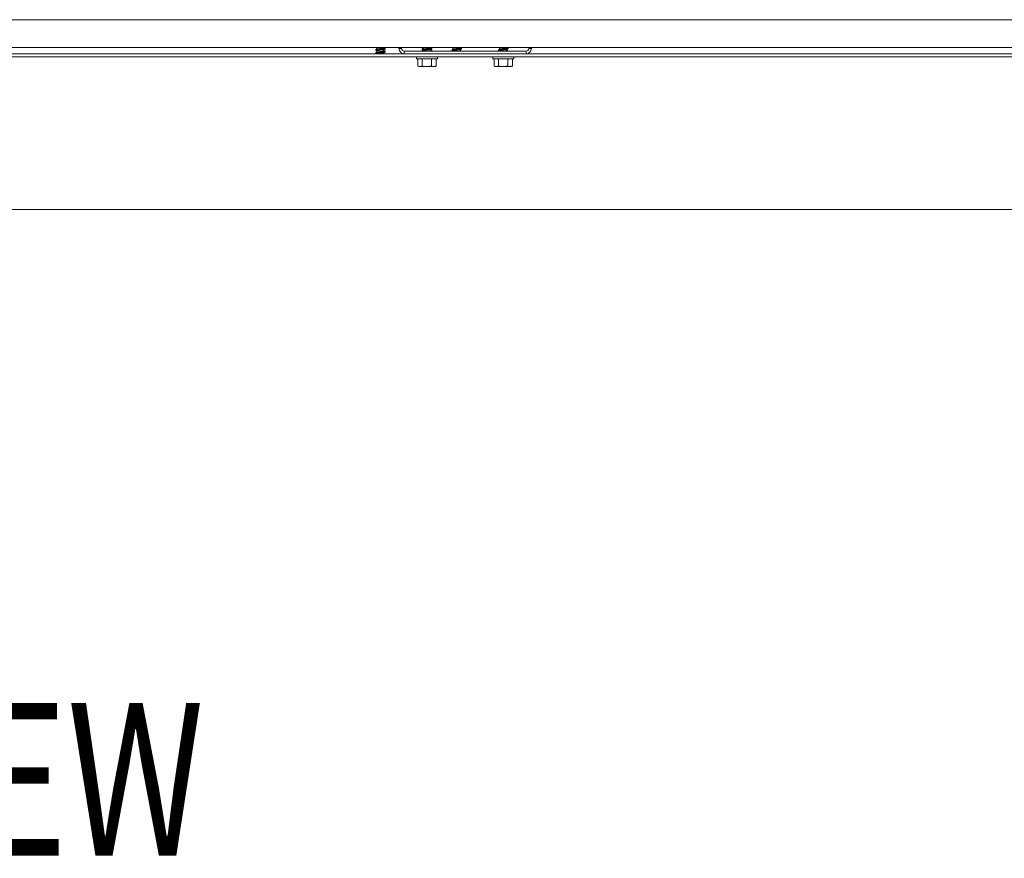
# Model space of a CAD drawing. Units: inches. Extents: x -5 to 216, y 102 to 237.
# Drawn here: x 107 to 126, y 102 to 118 of the extents above; entities that cross this region are included whole.
import ezdxf

# ---------------------------------------------------------------- set-up
doc = ezdxf.new("R2010")
doc.units = ezdxf.units.IN
doc.header["$MEASUREMENT"] = 0
doc.layers.get('0').update_dxf_attribs({"linetype": 'CONTINUOUS'})
doc.styles.add('SLDTEXTSTYLE0', font='TXT', dxfattribs={"width": 0.75})

# ---------------------------------------------------------------- blocks, each defined once
blk = doc.blocks.new('Mtherm II Ft. pmp')
at = {"color": 7, "linetype": 'Continuous', "lineweight": 15}
for p, q in [((-27.76, 3.735), (27.776, 3.735)), ((-28.725, 3.186), (28.741, 3.186)), ((7.733, 3.142), (7.733, 3.134)), ((7.744, 3.149), (7.734, 3.143)), ((7.734, 3.133), (7.744, 3.127)), ((7.744, 3.186), (7.752, 3.181)), ((7.754, 3.155), (7.744, 3.149)), ((7.744, 3.127), (7.752, 3.122)), ((7.752, 3.182), (7.752, 3.154)), ((7.752, 3.123), (7.752, 3.095)), ((7.901, 3.151), (7.911, 3.156)), ((7.902, 3.183), (7.902, 3.186)), ((7.911, 3.179), (7.902, 3.184)), ((7.902, 3.124), (7.902, 3.151)), ((7.911, 3.12), (7.902, 3.124)), ((7.921, 3.173), (7.911, 3.179)), ((7.911, 3.156), (7.921, 3.162)), ((7.921, 3.114), (7.911, 3.12)), ((7.911, 3.097), (7.921, 3.103)), ((7.922, 3.164), (7.922, 3.172)), ((7.922, 3.104), (7.922, 3.112)), ((8.191, 3.169), (8.191, 3.186)), ((8.191, 3.169), (8.243, 3.169)), ((8.243, 3.169), (8.243, 3.186)), ((8.295, 3.117), (8.295, 3.065)), ((10.695, 3.117), (8.295, 3.117)), ((8.649, 3.172), (8.649, 3.164)), ((8.649, 3.142), (8.649, 3.134)), ((8.66, 3.179), (8.65, 3.173)), ((8.65, 3.162), (8.66, 3.156)), ((8.66, 3.149), (8.65, 3.143)), ((8.65, 3.133), (8.66, 3.127)), ((8.66, 3.12), (8.656, 3.117)), ((8.66, 3.186), (8.669, 3.181)), ((8.666, 3.183), (8.66, 3.179)), ((8.66, 3.156), (8.666, 3.153)), ((8.67, 3.155), (8.66, 3.149)), ((8.66, 3.127), (8.669, 3.122)), ((8.666, 3.123), (8.66, 3.12)), ((8.669, 3.182), (8.669, 3.153)), ((8.669, 3.123), (8.669, 3.117)), ((8.817, 3.151), (8.827, 3.156)), ((8.819, 3.183), (8.819, 3.186)), ((8.827, 3.179), (8.819, 3.184)), ((8.819, 3.124), (8.819, 3.151)), ((8.827, 3.12), (8.819, 3.124)), ((8.821, 3.183), (8.827, 3.186)), ((8.827, 3.149), (8.821, 3.153)), ((8.821, 3.123), (8.827, 3.127)), ((8.837, 3.173), (8.827, 3.179)), ((8.827, 3.156), (8.837, 3.162)), ((8.837, 3.143), (8.827, 3.149)), ((8.827, 3.127), (8.837, 3.133)), ((8.832, 3.117), (8.827, 3.12)), ((8.838, 3.164), (8.838, 3.172)), ((8.838, 3.134), (8.838, 3.142)), ((9.235, 3.142), (9.235, 3.134)), ((9.246, 3.149), (9.236, 3.143)), ((9.236, 3.133), (9.246, 3.127)), ((9.246, 3.186), (9.254, 3.181)), ((9.256, 3.155), (9.246, 3.149)), ((9.246, 3.127), (9.254, 3.122)), ((9.254, 3.182), (9.254, 3.154)), ((9.254, 3.123), (9.254, 3.117)), ((9.403, 3.151), (9.413, 3.156)), ((9.405, 3.183), (9.405, 3.186)), ((9.413, 3.179), (9.405, 3.184)), ((9.405, 3.124), (9.405, 3.151)), ((9.413, 3.12), (9.405, 3.124)), ((9.423, 3.173), (9.413, 3.179)), ((9.413, 3.156), (9.423, 3.162)), ((9.418, 3.117), (9.413, 3.12)), ((9.424, 3.164), (9.424, 3.172)), ((10.151, 3.142), (10.151, 3.134)), ((10.163, 3.149), (10.153, 3.143)), ((10.153, 3.133), (10.163, 3.127)), ((10.163, 3.186), (10.171, 3.181)), ((10.173, 3.155), (10.163, 3.149)), ((10.163, 3.127), (10.171, 3.122)), ((10.171, 3.182), (10.171, 3.154)), ((10.171, 3.123), (10.171, 3.117)), ((10.32, 3.151), (10.329, 3.156)), ((10.321, 3.183), (10.321, 3.186)), ((10.329, 3.179), (10.321, 3.184)), ((10.321, 3.124), (10.321, 3.151)), ((10.329, 3.12), (10.321, 3.124)), ((10.339, 3.173), (10.329, 3.179)), ((10.329, 3.156), (10.339, 3.162)), ((10.334, 3.117), (10.329, 3.12)), ((10.341, 3.164), (10.341, 3.172)), ((10.695, 3.065), (10.695, 3.117)), ((10.747, 3.186), (10.747, 3.169)), ((10.747, 3.169), (10.799, 3.169)), ((10.799, 3.186), (10.799, 3.169)), ((-28.222, 3.005), (28.222, 3.005)), ((-8.295, 3.065), (8.295, 3.065)), ((7.733, 3.083), (7.733, 3.075)), ((7.744, 3.09), (7.734, 3.084)), ((7.734, 3.073), (7.744, 3.067)), ((7.754, 3.096), (7.744, 3.09)), ((7.744, 3.067), (7.748, 3.065)), ((7.901, 3.091), (7.911, 3.097)), ((7.902, 3.065), (7.902, 3.092)), ((7.903, 3.065), (7.902, 3.065)), ((10.695, 3.065), (8.295, 3.065)), ((8.536, 3.005), (8.536, 2.965)), ((8.951, 2.965), (8.536, 2.965)), ((8.563, 2.821), (8.563, 2.965)), ((8.651, 2.821), (8.651, 2.965)), ((8.832, 2.821), (8.832, 2.965)), ((8.924, 2.821), (8.924, 2.965)), ((8.951, 2.965), (8.951, 3.005)), ((10.039, 3.005), (10.039, 2.965)), ((10.453, 2.965), (10.039, 2.965)), ((10.066, 2.821), (10.066, 2.965)), ((10.154, 2.821), (10.154, 2.965)), ((10.334, 2.821), (10.334, 2.965)), ((10.426, 2.821), (10.426, 2.965)), ((10.453, 2.965), (10.453, 3.005)), ((10.695, 3.065), (22.035, 3.065)), ((8.563, 2.821), (8.586, 2.814)), ((8.598, 2.814), (8.586, 2.814)), ((8.617, 2.814), (8.598, 2.814)), ((8.723, 2.814), (8.617, 2.814)), ((8.761, 2.814), (8.723, 2.814)), ((8.868, 2.814), (8.761, 2.814)), ((8.888, 2.814), (8.868, 2.814)), ((8.901, 2.814), (8.888, 2.814)), ((8.901, 2.814), (8.924, 2.821)), ((10.066, 2.821), (10.089, 2.814)), ((10.1, 2.814), (10.089, 2.814)), ((10.119, 2.814), (10.1, 2.814)), ((10.225, 2.814), (10.119, 2.814)), ((10.263, 2.814), (10.225, 2.814)), ((10.371, 2.814), (10.263, 2.814)), ((10.39, 2.814), (10.371, 2.814)), ((10.403, 2.814), (10.39, 2.814)), ((10.403, 2.814), (10.426, 2.821)), ((28.222, 0), (-28.222, 0))]:
    blk.add_line(p, q, dxfattribs=at)
for centre, radius, start, end in [((8.295, 3.169), 0.104, 180, 270), ((8.295, 3.169), 0.0521, 180, 270), ((10.695, 3.169), 0.104, 270, 0), ((10.695, 3.169), 0.0521, 270, 0)]:
    blk.add_arc(centre, radius, start, end, dxfattribs=at)
for points, knots in [([(7.736, 3.132), (7.734, 3.133), (7.73, 3.135), (7.738, 3.138), (7.758, 3.142), (7.79, 3.145), (7.827, 3.149), (7.864, 3.153), (7.896, 3.156), (7.918, 3.16), (7.921, 3.163), (7.922, 3.164)], [0, 0, 0, 0, 0.051044, 0.168788, 0.289672, 0.405704, 0.525522, 0.64534, 0.761372, 0.882256, 1, 1, 1, 1]), ([(7.734, 3.074), (7.734, 3.074), (7.73, 3.076), (7.738, 3.078), (7.758, 3.082), (7.79, 3.086), (7.827, 3.089), (7.864, 3.093), (7.896, 3.097), (7.918, 3.101), (7.921, 3.103), (7.922, 3.104)], [0, 0, 0, 0, 0.026607, 0.147383, 0.27138, 0.3904, 0.513303, 0.636207, 0.755226, 0.879224, 1, 1, 1, 1]), ([(7.733, 3.083), (7.734, 3.084), (7.737, 3.086), (7.759, 3.09), (7.79, 3.094), (7.827, 3.097), (7.864, 3.101), (7.896, 3.105), (7.916, 3.109), (7.924, 3.112), (7.92, 3.113), (7.919, 3.114)], [0, 0, 0, 0, 0.117726, 0.238591, 0.354605, 0.474404, 0.594204, 0.710218, 0.831084, 0.948809, 1, 1, 1, 1]), ([(7.736, 3.144), (7.737, 3.144), (7.739, 3.146), (7.759, 3.15), (7.79, 3.153), (7.827, 3.157), (7.864, 3.161), (7.896, 3.164), (7.916, 3.168), (7.924, 3.171), (7.92, 3.173), (7.919, 3.173)], [0, 0, 0, 0, 0.070371, 0.19766, 0.319839, 0.446006, 0.572172, 0.694351, 0.821641, 0.945623, 1, 1, 1, 1]), ([(7.759, 3.186), (7.758, 3.186), (7.753, 3.185), (7.752, 3.183), (7.752, 3.182)], [0, 0, 0, 0, 0.05552, 1, 1, 1, 1]), ([(7.899, 3.151), (7.899, 3.15), (7.897, 3.148), (7.881, 3.145), (7.857, 3.141), (7.827, 3.138), (7.798, 3.134), (7.773, 3.13), (7.756, 3.126), (7.753, 3.124), (7.752, 3.123)], [0, 0, 0, 0, 0.064433, 0.20052, 0.331085, 0.465959, 0.600834, 0.731399, 0.867486, 1, 1, 1, 1]), ([(7.755, 3.155), (7.756, 3.156), (7.758, 3.158), (7.773, 3.161), (7.798, 3.164), (7.827, 3.168), (7.857, 3.172), (7.882, 3.175), (7.899, 3.179), (7.901, 3.182), (7.902, 3.183)], [0, 0, 0, 0, 0.064754, 0.200794, 0.331314, 0.466142, 0.60097, 0.731491, 0.867531, 1, 1, 1, 1]), ([(7.755, 3.096), (7.756, 3.096), (7.758, 3.098), (7.773, 3.101), (7.798, 3.105), (7.827, 3.109), (7.857, 3.113), (7.882, 3.116), (7.899, 3.12), (7.901, 3.122), (7.902, 3.124)], [0, 0, 0, 0, 0.063132, 0.199408, 0.330155, 0.465217, 0.600278, 0.731025, 0.867301, 1, 1, 1, 1]), ([(8.652, 3.162), (8.651, 3.163), (8.647, 3.164), (8.652, 3.167), (8.664, 3.169), (8.669, 3.17)], [0, 0, 0, 0, 0.212368, 0.701639, 1, 1, 1, 1]), ([(8.652, 3.132), (8.651, 3.133), (8.647, 3.135), (8.654, 3.138), (8.675, 3.142), (8.707, 3.145), (8.744, 3.149), (8.781, 3.153), (8.812, 3.156), (8.834, 3.16), (8.837, 3.163), (8.838, 3.164)], [0, 0, 0, 0, 0.051044, 0.16879, 0.289671, 0.405704, 0.525522, 0.64534, 0.761372, 0.882254, 1, 1, 1, 1]), ([(8.652, 3.173), (8.653, 3.174), (8.654, 3.175), (8.664, 3.177), (8.669, 3.178)], [0, 0, 0, 0, 0.479339, 1, 1, 1, 1]), ([(8.652, 3.144), (8.653, 3.144), (8.656, 3.146), (8.675, 3.15), (8.706, 3.153), (8.744, 3.157), (8.781, 3.161), (8.813, 3.164), (8.833, 3.168), (8.841, 3.171), (8.837, 3.173), (8.835, 3.173)], [0, 0, 0, 0, 0.070373, 0.197659, 0.319839, 0.446005, 0.572172, 0.694352, 0.821639, 0.945623, 1, 1, 1, 1]), ([(8.675, 3.186), (8.675, 3.186), (8.669, 3.185), (8.669, 3.183), (8.669, 3.182)], [0, 0, 0, 0, 0.055505, 1, 1, 1, 1]), ([(8.816, 3.151), (8.815, 3.15), (8.813, 3.148), (8.798, 3.145), (8.773, 3.141), (8.744, 3.138), (8.714, 3.134), (8.689, 3.13), (8.672, 3.126), (8.67, 3.124), (8.669, 3.123)], [0, 0, 0, 0, 0.064435, 0.200522, 0.331085, 0.465961, 0.600834, 0.731399, 0.867486, 1, 1, 1, 1]), ([(8.671, 3.155), (8.672, 3.156), (8.674, 3.158), (8.69, 3.161), (8.714, 3.164), (8.744, 3.168), (8.773, 3.172), (8.798, 3.175), (8.815, 3.179), (8.818, 3.182), (8.819, 3.183)], [0, 0, 0, 0, 0.064751, 0.200792, 0.331313, 0.466141, 0.600971, 0.73149, 0.86753, 1, 1, 1, 1]), ([(8.816, 3.18), (8.815, 3.18), (8.813, 3.178), (8.798, 3.174), (8.773, 3.171), (8.744, 3.167), (8.714, 3.163), (8.69, 3.16), (8.674, 3.157), (8.672, 3.155), (8.672, 3.154)], [0, 0, 0, 0, 0.06874, 0.215954, 0.357185, 0.503086, 0.648985, 0.790218, 0.937432, 1, 1, 1, 1]), ([(8.8, 3.117), (8.805, 3.118), (8.816, 3.12), (8.818, 3.122), (8.819, 3.124)], [0, 0, 0, 0, 0.443313, 1, 1, 1, 1]), ([(8.819, 3.136), (8.823, 3.137), (8.835, 3.139), (8.841, 3.141), (8.837, 3.143), (8.835, 3.144)], [0, 0, 0, 0, 0.298599, 0.788261, 1, 1, 1, 1]), ([(8.819, 3.128), (8.823, 3.129), (8.836, 3.131), (8.837, 3.133), (8.838, 3.134)], [0, 0, 0, 0, 0.378807, 1, 1, 1, 1]), ([(9.238, 3.132), (9.237, 3.133), (9.232, 3.135), (9.24, 3.138), (9.261, 3.142), (9.293, 3.145), (9.33, 3.149), (9.367, 3.153), (9.398, 3.156), (9.42, 3.16), (9.423, 3.163), (9.424, 3.164)], [0, 0, 0, 0, 0.051045, 0.168789, 0.289673, 0.405705, 0.525523, 0.645341, 0.761372, 0.882256, 1, 1, 1, 1]), ([(9.238, 3.144), (9.239, 3.144), (9.242, 3.146), (9.261, 3.15), (9.292, 3.153), (9.33, 3.157), (9.367, 3.161), (9.398, 3.164), (9.419, 3.168), (9.427, 3.171), (9.422, 3.173), (9.421, 3.173)], [0, 0, 0, 0, 0.070371, 0.197661, 0.31984, 0.446007, 0.572173, 0.694352, 0.821641, 0.945623, 1, 1, 1, 1]), ([(9.261, 3.186), (9.261, 3.186), (9.255, 3.185), (9.255, 3.183), (9.254, 3.182)], [0, 0, 0, 0, 0.05552, 1, 1, 1, 1]), ([(9.402, 3.151), (9.401, 3.15), (9.399, 3.148), (9.384, 3.145), (9.359, 3.141), (9.33, 3.138), (9.3, 3.134), (9.275, 3.13), (9.258, 3.126), (9.256, 3.124), (9.254, 3.123)], [0, 0, 0, 0, 0.064433, 0.20052, 0.331085, 0.465959, 0.600836, 0.731398, 0.867485, 1, 1, 1, 1]), ([(9.257, 3.155), (9.258, 3.156), (9.26, 3.158), (9.275, 3.161), (9.3, 3.164), (9.33, 3.168), (9.359, 3.172), (9.384, 3.175), (9.401, 3.179), (9.404, 3.182), (9.405, 3.183)], [0, 0, 0, 0, 0.064754, 0.200794, 0.331312, 0.466143, 0.600971, 0.731491, 0.867531, 1, 1, 1, 1]), ([(9.386, 3.117), (9.391, 3.118), (9.402, 3.12), (9.404, 3.122), (9.405, 3.124)], [0, 0, 0, 0, 0.443312, 1, 1, 1, 1]), ([(10.154, 3.132), (10.153, 3.133), (10.149, 3.135), (10.157, 3.138), (10.177, 3.142), (10.209, 3.145), (10.246, 3.149), (10.283, 3.153), (10.315, 3.156), (10.336, 3.16), (10.339, 3.163), (10.341, 3.164)], [0, 0, 0, 0, 0.051044, 0.16879, 0.289671, 0.405704, 0.52552, 0.64534, 0.761373, 0.882255, 1, 1, 1, 1]), ([(10.154, 3.144), (10.155, 3.144), (10.158, 3.146), (10.178, 3.15), (10.209, 3.153), (10.246, 3.157), (10.283, 3.161), (10.315, 3.164), (10.335, 3.168), (10.343, 3.171), (10.339, 3.173), (10.338, 3.173)], [0, 0, 0, 0, 0.070373, 0.197659, 0.319839, 0.446004, 0.572172, 0.694353, 0.821639, 0.945623, 1, 1, 1, 1]), ([(10.178, 3.186), (10.177, 3.186), (10.171, 3.185), (10.171, 3.183), (10.171, 3.182)], [0, 0, 0, 0, 0.055505, 1, 1, 1, 1]), ([(10.318, 3.151), (10.318, 3.15), (10.316, 3.148), (10.3, 3.145), (10.276, 3.141), (10.246, 3.138), (10.217, 3.134), (10.192, 3.13), (10.174, 3.126), (10.172, 3.124), (10.171, 3.123)], [0, 0, 0, 0, 0.064435, 0.200522, 0.331084, 0.465963, 0.600836, 0.731399, 0.867486, 1, 1, 1, 1]), ([(10.174, 3.155), (10.174, 3.156), (10.177, 3.158), (10.192, 3.161), (10.216, 3.164), (10.246, 3.168), (10.276, 3.172), (10.3, 3.175), (10.318, 3.179), (10.32, 3.182), (10.321, 3.183)], [0, 0, 0, 0, 0.064751, 0.200792, 0.33131, 0.466138, 0.600971, 0.73149, 0.86753, 1, 1, 1, 1]), ([(10.303, 3.117), (10.308, 3.118), (10.319, 3.12), (10.32, 3.122), (10.321, 3.124)], [0, 0, 0, 0, 0.443313, 1, 1, 1, 1]), ([(7.899, 3.091), (7.899, 3.091), (7.897, 3.089), (7.881, 3.085), (7.857, 3.082), (7.827, 3.078), (7.798, 3.074), (7.773, 3.071), (7.756, 3.067), (7.753, 3.064), (7.752, 3.063)], [0, 0, 0, 0, 0.062948, 0.199251, 0.330023, 0.465111, 0.6002, 0.730972, 0.867275, 1, 1, 1, 1]), ([(8.598, 2.814), (8.592, 2.815), (8.58, 2.816), (8.569, 2.819), (8.563, 2.821)], [0, 0, 0, 0, 0.514876, 1, 1, 1, 1]), ([(8.723, 2.814), (8.709, 2.815), (8.686, 2.816), (8.662, 2.819), (8.651, 2.821)], [0, 0, 0, 0, 0.561468, 1, 1, 1, 1]), ([(8.868, 2.814), (8.862, 2.815), (8.85, 2.816), (8.838, 2.819), (8.832, 2.821)], [0, 0, 0, 0, 0.509718, 1, 1, 1, 1]), ([(10.1, 2.814), (10.094, 2.815), (10.083, 2.816), (10.071, 2.819), (10.066, 2.821)], [0, 0, 0, 0, 0.51488, 1, 1, 1, 1]), ([(10.225, 2.814), (10.212, 2.815), (10.188, 2.816), (10.164, 2.819), (10.154, 2.821)], [0, 0, 0, 0, 0.561473, 1, 1, 1, 1]), ([(10.371, 2.814), (10.364, 2.815), (10.352, 2.816), (10.34, 2.819), (10.334, 2.821)], [0, 0, 0, 0, 0.50972, 1, 1, 1, 1])]:
    blk.add_open_spline(points, degree=3, knots=knots, dxfattribs=at)
for points in [[(8.661, 3.117), (8.669, 3.118)], [(8.651, 2.821), (8.617, 2.814)], [(8.832, 2.821), (8.761, 2.814)], [(8.924, 2.821), (8.888, 2.814)], [(10.154, 2.821), (10.119, 2.814)], [(10.334, 2.821), (10.263, 2.814)], [(10.426, 2.821), (10.39, 2.814)]]:
    blk.add_open_spline(points, degree=1, dxfattribs=at)
blk = doc.blocks.new('Mtherm II 1000 Ft. pmp')
blk.add_blockref('Mtherm II Ft. pmp', (0, 0))

msp = doc.modelspace()

# ---------------------------------------------------------------- block references
msp.add_blockref('Mtherm II 1000 Ft. pmp', (106.286, 114.629))

# ---------------------------------------------------------------- texts
at = {"color": 7, "style": 'SLDTEXTSTYLE0', "width": 0.75}
msp.add_text('FRONT VIEW', height=3, dxfattribs=at).set_placement((92.806, 101.914))

doc.saveas('drawing.dxf')
